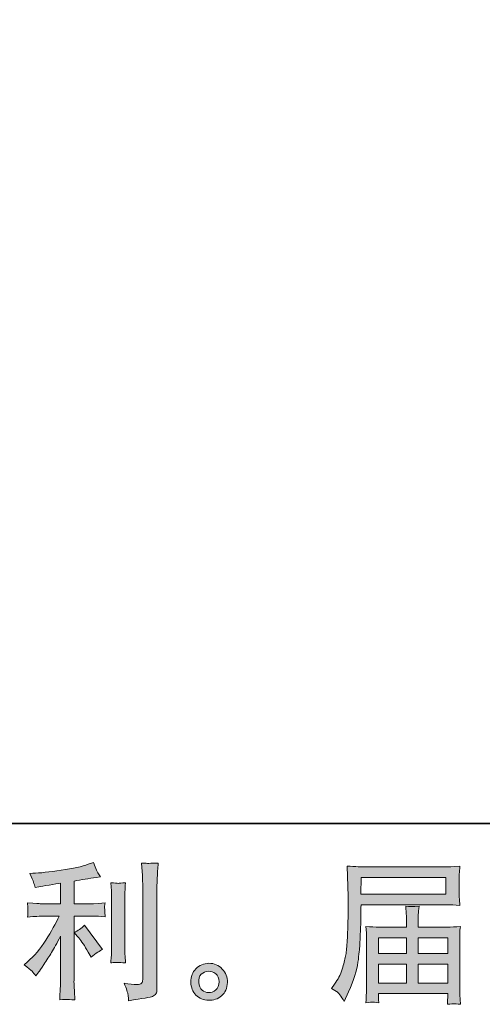
# Model space of a CAD drawing. Units: inches. Extents: x -318 to 893, y -326 to 537.
# Drawn here: x 343 to 436, y -326 to -129 of the extents above; entities that cross this region are included whole.
import ezdxf

# ---------------------------------------------------------------- set-up
doc = ezdxf.new("R2010")
doc.units = ezdxf.units.IN
doc.header["$MEASUREMENT"] = 0
doc.layers.add('图层 1', color=7, linetype='Continuous')

msp = doc.modelspace()

# ---------------------------------------------------------------- hatches: boundary and pattern name
at = {"layer": '图层 1'}
h = msp.add_hatch(color=7, dxfattribs=at)
h.dxf.hatch_style = 2
edge = h.paths.add_edge_path()
edge.add_spline(control_points=[(355.08, -313.06), (355.61, -313.66), (356.24, -314.61), (356.98, -315.92), (356.98, -315.92), (357.53, -316.89), (357.53, -316.89), (358.55, -316.12), (359.32, -315.61), (359.85, -315.35), (359.85, -315.35), (356.23, -310.47), (356.23, -310.47), (355.61, -311.11), (354.91, -311.62), (354.15, -312), (354.15, -312), (355.08, -313.06), (355.08, -313.06)], knot_values=[0, 0, 0, 0, 1, 1, 1, 2, 2, 2, 3, 3, 3, 4, 4, 4, 5, 5, 5, 6, 6, 6, 6], degree=3, periodic=0)
edge = h.paths.add_edge_path()
edge.add_spline(control_points=[(345.71, -319.73), (345.94, -319.99), (346.21, -320.3), (346.48, -320.66), (346.48, -320.66), (347.08, -319.85), (347.08, -319.85), (347.19, -319.71), (347.52, -319.22), (348.08, -318.37), (348.64, -317.53), (349.16, -316.72), (349.62, -315.96), (350.08, -315.2), (350.69, -314.11), (351.43, -312.71), (351.43, -312.71), (351.43, -321.57), (351.43, -321.57), (351.43, -321.95), (351.39, -322.5), (351.35, -323.22), (351.3, -323.95), (351.27, -324.7), (351.25, -325.48), (352.04, -325.4), (352.53, -325.36), (352.71, -325.37), (352.88, -325.38), (353.42, -325.42), (354.3, -325.48), (354.3, -325.48), (354.21, -323.71), (354.21, -323.71), (354.13, -322.44), (354.1, -321.73), (354.12, -321.57), (354.12, -321.57), (354.12, -308.67), (354.12, -308.67), (354.12, -308.67), (357.98, -308.67), (357.98, -308.67), (358.58, -308.67), (359.37, -308.72), (360.36, -308.82), (360.36, -308.82), (360.27, -307.83), (360.27, -307.83), (360.27, -307.83), (360.27, -307.39), (360.27, -307.39), (360.25, -307.05), (360.24, -306.83), (360.25, -306.72), (360.26, -306.62), (360.3, -306.38), (360.36, -306.03), (360.36, -306.03), (359, -306.12), (359, -306.12), (359, -306.12), (358.01, -306.18), (358.01, -306.18), (358.01, -306.18), (354.12, -306.18), (354.12, -306.18), (354.12, -306.18), (354.12, -301.66), (354.12, -301.66), (355.63, -301.37), (357.11, -301.13), (358.55, -300.93), (358.55, -300.93), (359.42, -300.81), (359.42, -300.81), (359.42, -300.81), (358.88, -300), (358.88, -300), (358.84, -299.96), (358.56, -299.26), (358.04, -297.92), (358.04, -297.92), (356.98, -298.28), (356.98, -298.28), (355.74, -298.72), (353.93, -299.11), (351.57, -299.47), (349.2, -299.82), (347.3, -300.03), (345.85, -300.09), (345.85, -300.09), (345.25, -300.12), (345.25, -300.12), (345.65, -300.96), (345.9, -301.54), (346.01, -301.87), (346.12, -302.19), (346.23, -302.55), (346.33, -302.95), (346.33, -302.95), (347.06, -302.8), (347.06, -302.8), (347.46, -302.72), (348.15, -302.6), (349.15, -302.44), (350.14, -302.28), (350.91, -302.15), (351.43, -302.05), (351.43, -302.05), (351.43, -306.18), (351.43, -306.18), (351.43, -306.18), (347.36, -306.18), (347.36, -306.18), (347.24, -306.18), (346.39, -306.12), (344.8, -306), (344.8, -306), (344.89, -306.92), (344.89, -306.92), (344.89, -306.92), (344.89, -307.37), (344.89, -307.37), (344.89, -307.37), (344.89, -307.94), (344.89, -307.94), (344.87, -308.17), (344.84, -308.47), (344.8, -308.85), (346.39, -308.73), (347.24, -308.67), (347.36, -308.67), (347.36, -308.67), (351.15, -308.67), (351.15, -308.67), (350.46, -310.15), (349.55, -311.76), (348.45, -313.49), (347.36, -315.22), (346.13, -316.67), (344.77, -317.86), (344.77, -317.86), (344.1, -318.43), (344.1, -318.43), (344.94, -319.04), (345.48, -319.47), (345.71, -319.73)], knot_values=[0, 0, 0, 0, 0.352778, 0.352778, 0.352778, 0.705556, 0.705556, 0.705556, 1.058333, 1.058333, 1.058333, 1.411111, 1.411111, 1.411111, 1.763889, 1.763889, 1.763889, 2.116667, 2.116667, 2.116667, 2.469444, 2.469444, 2.469444, 2.822222, 2.822222, 2.822222, 3.175, 3.175, 3.175, 3.527778, 3.527778, 3.527778, 3.880556, 3.880556, 3.880556, 4.233333, 4.233333, 4.233333, 4.586111, 4.586111, 4.586111, 4.938889, 4.938889, 4.938889, 5.291667, 5.291667, 5.291667, 5.644444, 5.644444, 5.644444, 5.997222, 5.997222, 5.997222, 6.35, 6.35, 6.35, 6.702778, 6.702778, 6.702778, 7.055556, 7.055556, 7.055556, 7.408333, 7.408333, 7.408333, 7.761111, 7.761111, 7.761111, 8.113889, 8.113889, 8.113889, 8.466667, 8.466667, 8.466667, 8.819444, 8.819444, 8.819444, 9.172222, 9.172222, 9.172222, 9.525, 9.525, 9.525, 9.877778, 9.877778, 9.877778, 10.230556, 10.230556, 10.230556, 10.583333, 10.583333, 10.583333, 10.936111, 10.936111, 10.936111, 11.288889, 11.288889, 11.288889, 11.641667, 11.641667, 11.641667, 11.994444, 11.994444, 11.994444, 12.347222, 12.347222, 12.347222, 12.7, 12.7, 12.7, 13.052778, 13.052778, 13.052778, 13.405556, 13.405556, 13.405556, 13.758333, 13.758333, 13.758333, 14.111111, 14.111111, 14.111111, 14.463889, 14.463889, 14.463889, 14.816667, 14.816667, 14.816667, 15.169444, 15.169444, 15.169444, 15.522222, 15.522222, 15.522222, 15.875, 15.875, 15.875, 16.227778, 16.227778, 16.227778, 16.580556, 16.580556, 16.580556, 16.933333, 16.933333, 16.933333, 17.286111, 17.286111, 17.286111, 17.286111], degree=3, periodic=0)
edge.add_line((345.71, -319.73), (345.71, -319.73))
edge = h.paths.add_edge_path()
edge.add_spline(control_points=[(364.44, -318.03), (364.44, -318.03), (364.36, -316.61), (364.36, -316.61), (364.34, -316.35), (364.33, -315.96), (364.33, -315.44), (364.33, -315.44), (364.33, -304.92), (364.33, -304.92), (364.33, -304.6), (364.33, -304.22), (364.34, -303.79), (364.35, -303.35), (364.39, -302.75), (364.44, -301.97), (363.66, -302.06), (363.17, -302.11), (362.98, -302.1), (362.79, -302.09), (362.28, -302.05), (361.48, -301.97), (361.48, -301.97), (361.61, -303.59), (361.61, -303.59), (361.63, -303.84), (361.64, -304.28), (361.64, -304.92), (361.64, -304.92), (361.64, -315.53), (361.64, -315.53), (361.64, -315.91), (361.63, -316.26), (361.61, -316.59), (361.58, -316.93), (361.54, -317.41), (361.48, -318.03), (362.08, -317.97), (363.07, -317.97), (364.44, -318.03)], knot_values=[0, 0, 0, 0, 0.352778, 0.352778, 0.352778, 0.705556, 0.705556, 0.705556, 1.058333, 1.058333, 1.058333, 1.411111, 1.411111, 1.411111, 1.763889, 1.763889, 1.763889, 2.116667, 2.116667, 2.116667, 2.469444, 2.469444, 2.469444, 2.822222, 2.822222, 2.822222, 3.175, 3.175, 3.175, 3.527778, 3.527778, 3.527778, 3.880556, 3.880556, 3.880556, 4.233333, 4.233333, 4.233333, 4.586111, 4.586111, 4.586111, 4.586111], degree=3, periodic=0)
edge.add_line((364.44, -318.03), (364.44, -318.03))
edge = h.paths.add_edge_path()
edge.add_spline(control_points=[(364.96, -324.46), (365.01, -324.85), (365.05, -325.24), (365.07, -325.63), (367.92, -325.2), (369.52, -324.92), (369.86, -324.78), (370.2, -324.64), (370.42, -324.46), (370.56, -324.24), (370.68, -324.02), (370.76, -323.71), (370.76, -323.3), (370.76, -323.3), (370.76, -302.9), (370.76, -302.9), (370.76, -302.38), (370.78, -301.72), (370.82, -300.91), (370.85, -300.11), (370.92, -299.14), (371, -298.02), (369.8, -298.08), (369.08, -298.1), (368.83, -298.09), (368.58, -298.08), (368.19, -298.06), (367.69, -298.02), (367.69, -298.02), (367.85, -300.55), (367.85, -300.55), (367.88, -301.17), (367.9, -301.98), (367.9, -302.96), (367.9, -302.96), (367.9, -321.38), (367.9, -321.38), (367.9, -321.72), (367.84, -321.97), (367.69, -322.14), (367.55, -322.31), (367.22, -322.4), (366.7, -322.4), (366.05, -322.42), (365.21, -322.33), (364.17, -322.13), (364.65, -323.29), (364.91, -324.07), (364.96, -324.46)], knot_values=[0, 0, 0, 0, 0.352778, 0.352778, 0.352778, 0.705556, 0.705556, 0.705556, 1.058333, 1.058333, 1.058333, 1.411111, 1.411111, 1.411111, 1.763889, 1.763889, 1.763889, 2.116667, 2.116667, 2.116667, 2.469444, 2.469444, 2.469444, 2.822222, 2.822222, 2.822222, 3.175, 3.175, 3.175, 3.527778, 3.527778, 3.527778, 3.880556, 3.880556, 3.880556, 4.233333, 4.233333, 4.233333, 4.586111, 4.586111, 4.586111, 4.938889, 4.938889, 4.938889, 5.291667, 5.291667, 5.291667, 5.644444, 5.644444, 5.644444, 5.644444], degree=3, periodic=0)
edge.add_line((364.96, -324.46), (364.96, -324.46))
h = msp.add_hatch(color=7, dxfattribs=at)
h.dxf.hatch_style = 2
h.paths.add_polyline_path([(411.73, -300.95), (428.67, -300.95), (428.67, -304.25), (411.67, -304.25)])
edge = h.paths.add_edge_path()
edge.add_spline(control_points=[(405.75, -323.16), (405.75, -323.16), (406.74, -323.77), (406.74, -323.77), (407.1, -323.99), (407.63, -324.66), (408.34, -325.79), (408.34, -325.79), (409.21, -323.83), (409.21, -323.83), (410.26, -321.5), (410.88, -319.53), (411.08, -317.93), (411.28, -316.33), (411.4, -315.18), (411.45, -314.46), (411.48, -313.75), (411.51, -313.03), (411.54, -312.29), (411.57, -311.56), (411.6, -310.94), (411.63, -310.42), (411.63, -310.42), (411.66, -308.37), (411.66, -308.37), (411.66, -307.92), (411.67, -307.26), (411.71, -306.38), (411.71, -306.38), (428.78, -306.38), (428.78, -306.38), (429.62, -306.38), (430.53, -306.43), (431.52, -306.53), (431.52, -306.53), (431.42, -305.25), (431.42, -305.25), (431.38, -304.7), (431.37, -304.26), (431.37, -303.95), (431.37, -303.95), (431.37, -301.28), (431.37, -301.28), (431.37, -301.02), (431.38, -300.67), (431.4, -300.23), (431.44, -299.79), (431.48, -299.26), (431.52, -298.67), (429.99, -298.77), (429.08, -298.82), (428.81, -298.82), (428.81, -298.82), (412.65, -298.82), (412.65, -298.82), (412.34, -298.82), (411.85, -298.8), (411.15, -298.76), (410.46, -298.72), (409.72, -298.68), (408.91, -298.64), (408.91, -298.64), (409.12, -304.75), (409.12, -304.75), (409.12, -304.75), (409.12, -305.37), (409.12, -305.37), (409.12, -305.37), (409.12, -306.47), (409.12, -306.47), (409.1, -306.53), (409.09, -307.12), (409.09, -308.25), (409.09, -308.25), (409.06, -310.51), (409.06, -310.51), (409.04, -311.25), (408.99, -312.24), (408.92, -313.5), (408.85, -314.76), (408.76, -315.74), (408.64, -316.44), (408.52, -317.15), (408.32, -317.96), (408.03, -318.89), (407.76, -319.83), (407.49, -320.5), (407.26, -320.9), (407.03, -321.31), (406.73, -321.78), (406.35, -322.32), (406.35, -322.32), (405.75, -323.16), (405.75, -323.16)], knot_values=[0, 0, 0, 0, 1, 1, 1, 2, 2, 2, 3, 3, 3, 4, 4, 4, 5, 5, 5, 6, 6, 6, 7, 7, 7, 8, 8, 8, 9, 9, 9, 10, 10, 10, 11, 11, 11, 12, 12, 12, 13, 13, 13, 14, 14, 14, 15, 15, 15, 16, 16, 16, 17, 17, 17, 18, 18, 18, 19, 19, 19, 20, 20, 20, 21, 21, 21, 22, 22, 22, 23, 23, 23, 24, 24, 24, 25, 25, 25, 26, 26, 26, 27, 27, 27, 28, 28, 28, 29, 29, 29, 30, 30, 30, 31, 31, 31, 31], degree=3, periodic=0)
h.paths.add_polyline_path([(415.17, -318.31), (420.8, -318.31), (420.8, -322.09), (415.17, -322.09)])
h.paths.add_polyline_path([(415.17, -313.01), (420.8, -313.01), (420.8, -316.18), (415.17, -316.18)])
h.paths.add_polyline_path([(423.17, -318.31), (429.11, -318.31), (429.11, -322.09), (423.17, -322.09)])
h.paths.add_polyline_path([(423.17, -313.01), (429.11, -313.01), (429.11, -316.18), (423.17, -316.18)])
edge = h.paths.add_edge_path()
edge.add_spline(control_points=[(414.02, -325.92), (414.15, -325.91), (414.55, -325.95), (415.23, -326.03), (415.23, -326.03), (415.2, -325.42), (415.2, -325.42), (415.2, -325.42), (415.17, -324.85), (415.17, -324.85), (415.17, -324.85), (415.17, -324.22), (415.17, -324.22), (415.17, -324.22), (429.11, -324.22), (429.11, -324.22), (429.11, -324.22), (429.11, -324.88), (429.11, -324.88), (429.11, -324.92), (429.09, -325.09), (429.06, -325.4), (429.03, -325.72), (429.03, -326.04), (429.03, -326.36), (429.75, -326.3), (430.19, -326.26), (430.36, -326.25), (430.52, -326.24), (430.95, -326.28), (431.63, -326.36), (431.63, -326.36), (431.52, -324.46), (431.52, -324.46), (431.5, -324.2), (431.49, -323.57), (431.49, -322.56), (431.49, -322.56), (431.49, -313.34), (431.49, -313.34), (431.49, -312.8), (431.49, -312.37), (431.5, -312.06), (431.51, -311.75), (431.56, -311.31), (431.63, -310.73), (430.69, -310.83), (429.77, -310.88), (428.88, -310.88), (428.88, -310.88), (423.17, -310.88), (423.17, -310.88), (423.17, -310.88), (423.17, -309.85), (423.17, -309.85), (423.17, -309.23), (423.17, -308.73), (423.18, -308.35), (423.19, -307.96), (423.24, -307.41), (423.32, -306.69), (422.18, -306.79), (421.3, -306.79), (420.67, -306.69), (420.67, -306.69), (420.77, -308.29), (420.77, -308.29), (420.79, -308.61), (420.8, -309.13), (420.8, -309.85), (420.8, -309.85), (420.8, -310.88), (420.8, -310.88), (420.8, -310.88), (415.39, -310.88), (415.39, -310.88), (414.53, -310.88), (413.61, -310.83), (412.65, -310.73), (412.65, -310.73), (412.77, -312.01), (412.77, -312.01), (412.79, -312.21), (412.8, -312.65), (412.8, -313.31), (412.8, -313.31), (412.8, -322.29), (412.8, -322.29), (412.8, -323.03), (412.79, -323.64), (412.77, -324.1), (412.75, -324.56), (412.71, -325.2), (412.65, -326.03), (413.45, -325.97), (413.91, -325.93), (414.02, -325.92)], knot_values=[0, 0, 0, 0, 0.352778, 0.352778, 0.352778, 0.705556, 0.705556, 0.705556, 1.058333, 1.058333, 1.058333, 1.411111, 1.411111, 1.411111, 1.763889, 1.763889, 1.763889, 2.116667, 2.116667, 2.116667, 2.469444, 2.469444, 2.469444, 2.822222, 2.822222, 2.822222, 3.175, 3.175, 3.175, 3.527778, 3.527778, 3.527778, 3.880556, 3.880556, 3.880556, 4.233333, 4.233333, 4.233333, 4.586111, 4.586111, 4.586111, 4.938889, 4.938889, 4.938889, 5.291667, 5.291667, 5.291667, 5.644444, 5.644444, 5.644444, 5.997222, 5.997222, 5.997222, 6.35, 6.35, 6.35, 6.702778, 6.702778, 6.702778, 7.055556, 7.055556, 7.055556, 7.408333, 7.408333, 7.408333, 7.761111, 7.761111, 7.761111, 8.113889, 8.113889, 8.113889, 8.466667, 8.466667, 8.466667, 8.819444, 8.819444, 8.819444, 9.172222, 9.172222, 9.172222, 9.525, 9.525, 9.525, 9.877778, 9.877778, 9.877778, 10.230556, 10.230556, 10.230556, 10.583333, 10.583333, 10.583333, 10.936111, 10.936111, 10.936111, 11.288889, 11.288889, 11.288889, 11.288889], degree=3, periodic=0)
edge.add_line((414.02, -325.92), (414.02, -325.92))
h = msp.add_hatch(color=7, dxfattribs=at)
h.dxf.hatch_style = 2
edge = h.paths.add_edge_path()
edge.add_spline(control_points=[(379.81, -323.51), (379.4, -323.17), (379.17, -322.67), (379.13, -321.99), (379.07, -321.29), (379.24, -320.73), (379.63, -320.34), (380.02, -319.95), (380.49, -319.75), (381.04, -319.73), (381.6, -319.71), (382.1, -319.87), (382.54, -320.22), (382.98, -320.57), (383.2, -321.11), (383.21, -321.84), (383.22, -322.56), (383, -323.1), (382.55, -323.48), (382.1, -323.85), (381.61, -324.03), (381.09, -324.01), (380.65, -324.01), (380.22, -323.84), (379.81, -323.51)], knot_values=[0, 0, 0, 0, 0.352778, 0.352778, 0.352778, 0.705556, 0.705556, 0.705556, 1.058333, 1.058333, 1.058333, 1.411111, 1.411111, 1.411111, 1.763889, 1.763889, 1.763889, 2.116667, 2.116667, 2.116667, 2.469444, 2.469444, 2.469444, 2.822222, 2.822222, 2.822222, 2.822222], degree=3, periodic=0)
edge.add_line((379.81, -323.51), (379.81, -323.51))
edge = h.paths.add_edge_path()
edge.add_spline(control_points=[(383.85, -319.28), (383.13, -318.51), (382.25, -318.13), (381.19, -318.14), (380.14, -318.15), (379.26, -318.51), (378.57, -319.22), (377.88, -319.92), (377.54, -320.81), (377.56, -321.9), (377.59, -322.98), (377.92, -323.85), (378.57, -324.5), (379.23, -325.15), (380.08, -325.5), (381.12, -325.55), (382.11, -325.59), (382.97, -325.29), (383.72, -324.67), (384.46, -324.05), (384.85, -323.14), (384.89, -321.96), (384.91, -320.93), (384.56, -320.04), (383.85, -319.28)], knot_values=[0, 0, 0, 0, 0.352778, 0.352778, 0.352778, 0.705556, 0.705556, 0.705556, 1.058333, 1.058333, 1.058333, 1.411111, 1.411111, 1.411111, 1.763889, 1.763889, 1.763889, 2.116667, 2.116667, 2.116667, 2.469444, 2.469444, 2.469444, 2.822222, 2.822222, 2.822222, 2.822222], degree=3, periodic=0)
edge.add_line((383.85, -319.28), (383.85, -319.28))

# ---------------------------------------------------------------- linework, layer by layer
at = {"layer": '图层 1', "color": 7, "lineweight": 35}
msp.add_lwpolyline([(892.91, -290.13), (-314.78, -290.13), (-314.78, 492.13), (892.91, 492.13), (892.91, -290.13)], dxfattribs=at)
at = {"layer": '图层 1', "color": 7, "lineweight": 0}
for points in [[(411.73, -300.95), (428.67, -300.95), (428.67, -304.25), (411.67, -304.25), (411.73, -300.95)], [(415.17, -313.01), (420.8, -313.01), (420.8, -316.18), (415.17, -316.18), (415.17, -313.01)], [(423.17, -313.01), (429.11, -313.01), (429.11, -316.18), (423.17, -316.18), (423.17, -313.01)], [(415.17, -318.31), (420.8, -318.31), (420.8, -322.09), (415.17, -322.09), (415.17, -318.31)], [(423.17, -318.31), (429.11, -318.31), (429.11, -322.09), (423.17, -322.09), (423.17, -318.31)]]:
    msp.add_lwpolyline(points, dxfattribs=at)
for points, knots in [([(345.71, -319.73), (345.94, -319.99), (346.21, -320.3), (346.48, -320.66), (346.48, -320.66), (347.08, -319.85), (347.08, -319.85), (347.19, -319.71), (347.52, -319.22), (348.08, -318.37), (348.64, -317.53), (349.16, -316.72), (349.62, -315.96), (350.08, -315.2), (350.69, -314.11), (351.43, -312.71), (351.43, -312.71), (351.43, -321.57), (351.43, -321.57), (351.43, -321.95), (351.39, -322.5), (351.35, -323.22), (351.3, -323.95), (351.27, -324.7), (351.25, -325.48), (352.04, -325.4), (352.53, -325.36), (352.71, -325.37), (352.88, -325.38), (353.42, -325.42), (354.3, -325.48), (354.3, -325.48), (354.21, -323.71), (354.21, -323.71), (354.13, -322.44), (354.1, -321.73), (354.12, -321.57), (354.12, -321.57), (354.12, -308.67), (354.12, -308.67), (354.12, -308.67), (357.98, -308.67), (357.98, -308.67), (358.58, -308.67), (359.37, -308.72), (360.36, -308.82), (360.36, -308.82), (360.27, -307.83), (360.27, -307.83), (360.27, -307.83), (360.27, -307.39), (360.27, -307.39), (360.25, -307.05), (360.24, -306.83), (360.25, -306.72), (360.26, -306.62), (360.3, -306.38), (360.36, -306.03), (360.36, -306.03), (359, -306.12), (359, -306.12), (359, -306.12), (358.01, -306.18), (358.01, -306.18), (358.01, -306.18), (354.12, -306.18), (354.12, -306.18), (354.12, -306.18), (354.12, -301.66), (354.12, -301.66), (355.63, -301.37), (357.11, -301.13), (358.55, -300.93), (358.55, -300.93), (359.42, -300.81), (359.42, -300.81), (359.42, -300.81), (358.88, -300), (358.88, -300), (358.84, -299.96), (358.56, -299.26), (358.04, -297.92), (358.04, -297.92), (356.98, -298.28), (356.98, -298.28), (355.74, -298.72), (353.93, -299.11), (351.57, -299.47), (349.2, -299.82), (347.3, -300.03), (345.85, -300.09), (345.85, -300.09), (345.25, -300.12), (345.25, -300.12), (345.65, -300.96), (345.9, -301.54), (346.01, -301.87), (346.12, -302.19), (346.23, -302.55), (346.33, -302.95), (346.33, -302.95), (347.06, -302.8), (347.06, -302.8), (347.46, -302.72), (348.15, -302.6), (349.15, -302.44), (350.14, -302.28), (350.91, -302.15), (351.43, -302.05), (351.43, -302.05), (351.43, -306.18), (351.43, -306.18), (351.43, -306.18), (347.36, -306.18), (347.36, -306.18), (347.24, -306.18), (346.39, -306.12), (344.8, -306), (344.8, -306), (344.89, -306.92), (344.89, -306.92), (344.89, -306.92), (344.89, -307.37), (344.89, -307.37), (344.89, -307.37), (344.89, -307.94), (344.89, -307.94), (344.87, -308.17), (344.84, -308.47), (344.8, -308.85), (346.39, -308.73), (347.24, -308.67), (347.36, -308.67), (347.36, -308.67), (351.15, -308.67), (351.15, -308.67), (350.46, -310.15), (349.55, -311.76), (348.45, -313.49), (347.36, -315.22), (346.13, -316.67), (344.77, -317.86), (344.77, -317.86), (344.1, -318.43), (344.1, -318.43), (344.94, -319.04), (345.48, -319.47), (345.71, -319.73)], [0, 0, 0, 0, 1, 1, 1, 2, 2, 2, 3, 3, 3, 4, 4, 4, 5, 5, 5, 6, 6, 6, 7, 7, 7, 8, 8, 8, 9, 9, 9, 10, 10, 10, 11, 11, 11, 12, 12, 12, 13, 13, 13, 14, 14, 14, 15, 15, 15, 16, 16, 16, 17, 17, 17, 18, 18, 18, 19, 19, 19, 20, 20, 20, 21, 21, 21, 22, 22, 22, 23, 23, 23, 24, 24, 24, 25, 25, 25, 26, 26, 26, 27, 27, 27, 28, 28, 28, 29, 29, 29, 30, 30, 30, 31, 31, 31, 32, 32, 32, 33, 33, 33, 34, 34, 34, 35, 35, 35, 36, 36, 36, 37, 37, 37, 38, 38, 38, 39, 39, 39, 40, 40, 40, 41, 41, 41, 42, 42, 42, 43, 43, 43, 44, 44, 44, 45, 45, 45, 46, 46, 46, 47, 47, 47, 48, 48, 48, 49, 49, 49, 49]), ([(364.96, -324.46), (365.01, -324.85), (365.05, -325.24), (365.07, -325.63), (367.92, -325.2), (369.52, -324.92), (369.86, -324.78), (370.2, -324.64), (370.42, -324.46), (370.56, -324.24), (370.68, -324.02), (370.76, -323.71), (370.76, -323.3), (370.76, -323.3), (370.76, -302.9), (370.76, -302.9), (370.76, -302.38), (370.78, -301.72), (370.82, -300.91), (370.85, -300.11), (370.92, -299.14), (371, -298.02), (369.8, -298.08), (369.08, -298.1), (368.83, -298.09), (368.58, -298.08), (368.19, -298.06), (367.69, -298.02), (367.69, -298.02), (367.85, -300.55), (367.85, -300.55), (367.88, -301.17), (367.9, -301.98), (367.9, -302.96), (367.9, -302.96), (367.9, -321.38), (367.9, -321.38), (367.9, -321.72), (367.84, -321.97), (367.69, -322.14), (367.55, -322.31), (367.22, -322.4), (366.7, -322.4), (366.05, -322.42), (365.21, -322.33), (364.17, -322.13), (364.65, -323.29), (364.91, -324.07), (364.96, -324.46)], [0, 0, 0, 0, 1, 1, 1, 2, 2, 2, 3, 3, 3, 4, 4, 4, 5, 5, 5, 6, 6, 6, 7, 7, 7, 8, 8, 8, 9, 9, 9, 10, 10, 10, 11, 11, 11, 12, 12, 12, 13, 13, 13, 14, 14, 14, 15, 15, 15, 16, 16, 16, 16]), ([(405.75, -323.16), (405.75, -323.16), (406.74, -323.77), (406.74, -323.77), (407.1, -323.99), (407.63, -324.66), (408.34, -325.79), (408.34, -325.79), (409.21, -323.83), (409.21, -323.83), (410.26, -321.5), (410.88, -319.53), (411.08, -317.93), (411.28, -316.33), (411.4, -315.18), (411.45, -314.46), (411.48, -313.75), (411.51, -313.03), (411.54, -312.29), (411.57, -311.56), (411.6, -310.94), (411.63, -310.42), (411.63, -310.42), (411.66, -308.37), (411.66, -308.37), (411.66, -307.92), (411.67, -307.26), (411.71, -306.38), (411.71, -306.38), (428.78, -306.38), (428.78, -306.38), (429.62, -306.38), (430.53, -306.43), (431.52, -306.53), (431.52, -306.53), (431.42, -305.25), (431.42, -305.25), (431.38, -304.7), (431.37, -304.26), (431.37, -303.95), (431.37, -303.95), (431.37, -301.28), (431.37, -301.28), (431.37, -301.02), (431.38, -300.67), (431.4, -300.23), (431.44, -299.79), (431.48, -299.26), (431.52, -298.67), (429.99, -298.77), (429.08, -298.82), (428.81, -298.82), (428.81, -298.82), (412.65, -298.82), (412.65, -298.82), (412.34, -298.82), (411.85, -298.8), (411.15, -298.76), (410.46, -298.72), (409.72, -298.68), (408.91, -298.64), (408.91, -298.64), (409.12, -304.75), (409.12, -304.75), (409.12, -304.75), (409.12, -305.37), (409.12, -305.37), (409.12, -305.37), (409.12, -306.47), (409.12, -306.47), (409.1, -306.53), (409.09, -307.12), (409.09, -308.25), (409.09, -308.25), (409.06, -310.51), (409.06, -310.51), (409.04, -311.25), (408.99, -312.24), (408.92, -313.5), (408.85, -314.76), (408.76, -315.74), (408.64, -316.44), (408.52, -317.15), (408.32, -317.96), (408.03, -318.89), (407.76, -319.83), (407.49, -320.5), (407.26, -320.9), (407.03, -321.31), (406.73, -321.78), (406.35, -322.32), (406.35, -322.32), (405.75, -323.16), (405.75, -323.16)], [0, 0, 0, 0, 1, 1, 1, 2, 2, 2, 3, 3, 3, 4, 4, 4, 5, 5, 5, 6, 6, 6, 7, 7, 7, 8, 8, 8, 9, 9, 9, 10, 10, 10, 11, 11, 11, 12, 12, 12, 13, 13, 13, 14, 14, 14, 15, 15, 15, 16, 16, 16, 17, 17, 17, 18, 18, 18, 19, 19, 19, 20, 20, 20, 21, 21, 21, 22, 22, 22, 23, 23, 23, 24, 24, 24, 25, 25, 25, 26, 26, 26, 27, 27, 27, 28, 28, 28, 29, 29, 29, 30, 30, 30, 31, 31, 31, 31]), ([(364.44, -318.03), (364.44, -318.03), (364.36, -316.61), (364.36, -316.61), (364.34, -316.35), (364.33, -315.96), (364.33, -315.44), (364.33, -315.44), (364.33, -304.92), (364.33, -304.92), (364.33, -304.6), (364.33, -304.22), (364.34, -303.79), (364.35, -303.35), (364.39, -302.75), (364.44, -301.97), (363.66, -302.06), (363.17, -302.11), (362.98, -302.1), (362.79, -302.09), (362.28, -302.05), (361.48, -301.97), (361.48, -301.97), (361.61, -303.59), (361.61, -303.59), (361.63, -303.84), (361.64, -304.28), (361.64, -304.92), (361.64, -304.92), (361.64, -315.53), (361.64, -315.53), (361.64, -315.91), (361.63, -316.26), (361.61, -316.59), (361.58, -316.93), (361.54, -317.41), (361.48, -318.03), (362.08, -317.97), (363.07, -317.97), (364.44, -318.03)], [0, 0, 0, 0, 1, 1, 1, 2, 2, 2, 3, 3, 3, 4, 4, 4, 5, 5, 5, 6, 6, 6, 7, 7, 7, 8, 8, 8, 9, 9, 9, 10, 10, 10, 11, 11, 11, 12, 12, 12, 13, 13, 13, 13]), ([(414.02, -325.92), (414.15, -325.91), (414.55, -325.95), (415.23, -326.03), (415.23, -326.03), (415.2, -325.42), (415.2, -325.42), (415.2, -325.42), (415.17, -324.85), (415.17, -324.85), (415.17, -324.85), (415.17, -324.22), (415.17, -324.22), (415.17, -324.22), (429.11, -324.22), (429.11, -324.22), (429.11, -324.22), (429.11, -324.88), (429.11, -324.88), (429.11, -324.92), (429.09, -325.09), (429.06, -325.4), (429.03, -325.72), (429.03, -326.04), (429.03, -326.36), (429.75, -326.3), (430.19, -326.26), (430.36, -326.25), (430.52, -326.24), (430.95, -326.28), (431.63, -326.36), (431.63, -326.36), (431.52, -324.46), (431.52, -324.46), (431.5, -324.2), (431.49, -323.57), (431.49, -322.56), (431.49, -322.56), (431.49, -313.34), (431.49, -313.34), (431.49, -312.8), (431.49, -312.37), (431.5, -312.06), (431.51, -311.75), (431.56, -311.31), (431.63, -310.73), (430.69, -310.83), (429.77, -310.88), (428.88, -310.88), (428.88, -310.88), (423.17, -310.88), (423.17, -310.88), (423.17, -310.88), (423.17, -309.85), (423.17, -309.85), (423.17, -309.23), (423.17, -308.73), (423.18, -308.35), (423.19, -307.96), (423.24, -307.41), (423.32, -306.69), (422.18, -306.79), (421.3, -306.79), (420.67, -306.69), (420.67, -306.69), (420.77, -308.29), (420.77, -308.29), (420.79, -308.61), (420.8, -309.13), (420.8, -309.85), (420.8, -309.85), (420.8, -310.88), (420.8, -310.88), (420.8, -310.88), (415.39, -310.88), (415.39, -310.88), (414.53, -310.88), (413.61, -310.83), (412.65, -310.73), (412.65, -310.73), (412.77, -312.01), (412.77, -312.01), (412.79, -312.21), (412.8, -312.65), (412.8, -313.31), (412.8, -313.31), (412.8, -322.29), (412.8, -322.29), (412.8, -323.03), (412.79, -323.64), (412.77, -324.1), (412.75, -324.56), (412.71, -325.2), (412.65, -326.03), (413.45, -325.97), (413.91, -325.93), (414.02, -325.92)], [0, 0, 0, 0, 1, 1, 1, 2, 2, 2, 3, 3, 3, 4, 4, 4, 5, 5, 5, 6, 6, 6, 7, 7, 7, 8, 8, 8, 9, 9, 9, 10, 10, 10, 11, 11, 11, 12, 12, 12, 13, 13, 13, 14, 14, 14, 15, 15, 15, 16, 16, 16, 17, 17, 17, 18, 18, 18, 19, 19, 19, 20, 20, 20, 21, 21, 21, 22, 22, 22, 23, 23, 23, 24, 24, 24, 25, 25, 25, 26, 26, 26, 27, 27, 27, 28, 28, 28, 29, 29, 29, 30, 30, 30, 31, 31, 31, 32, 32, 32, 32]), ([(355.08, -313.06), (355.61, -313.66), (356.24, -314.61), (356.98, -315.92), (356.98, -315.92), (357.53, -316.89), (357.53, -316.89), (358.55, -316.12), (359.32, -315.61), (359.85, -315.35), (359.85, -315.35), (356.23, -310.47), (356.23, -310.47), (355.61, -311.11), (354.91, -311.62), (354.15, -312), (354.15, -312), (355.08, -313.06), (355.08, -313.06)], [0, 0, 0, 0, 1, 1, 1, 2, 2, 2, 3, 3, 3, 4, 4, 4, 5, 5, 5, 6, 6, 6, 6]), ([(383.85, -319.28), (383.13, -318.51), (382.25, -318.13), (381.19, -318.14), (380.14, -318.15), (379.26, -318.51), (378.57, -319.22), (377.88, -319.92), (377.54, -320.81), (377.56, -321.9), (377.59, -322.98), (377.92, -323.85), (378.57, -324.5), (379.23, -325.15), (380.08, -325.5), (381.12, -325.55), (382.11, -325.59), (382.97, -325.29), (383.72, -324.67), (384.46, -324.05), (384.85, -323.14), (384.89, -321.96), (384.91, -320.93), (384.56, -320.04), (383.85, -319.28)], [0, 0, 0, 0, 1, 1, 1, 2, 2, 2, 3, 3, 3, 4, 4, 4, 5, 5, 5, 6, 6, 6, 7, 7, 7, 8, 8, 8, 8]), ([(379.81, -323.51), (379.4, -323.17), (379.17, -322.67), (379.13, -321.99), (379.07, -321.29), (379.24, -320.73), (379.63, -320.34), (380.02, -319.95), (380.49, -319.75), (381.04, -319.73), (381.6, -319.71), (382.1, -319.87), (382.54, -320.22), (382.98, -320.57), (383.2, -321.11), (383.21, -321.84), (383.22, -322.56), (383, -323.1), (382.55, -323.48), (382.1, -323.85), (381.61, -324.03), (381.09, -324.01), (380.65, -324.01), (380.22, -323.84), (379.81, -323.51)], [0, 0, 0, 0, 1, 1, 1, 2, 2, 2, 3, 3, 3, 4, 4, 4, 5, 5, 5, 6, 6, 6, 7, 7, 7, 8, 8, 8, 8])]:
    msp.add_open_spline(points, degree=3, knots=knots, dxfattribs=at)

doc.saveas('drawing.dxf')
